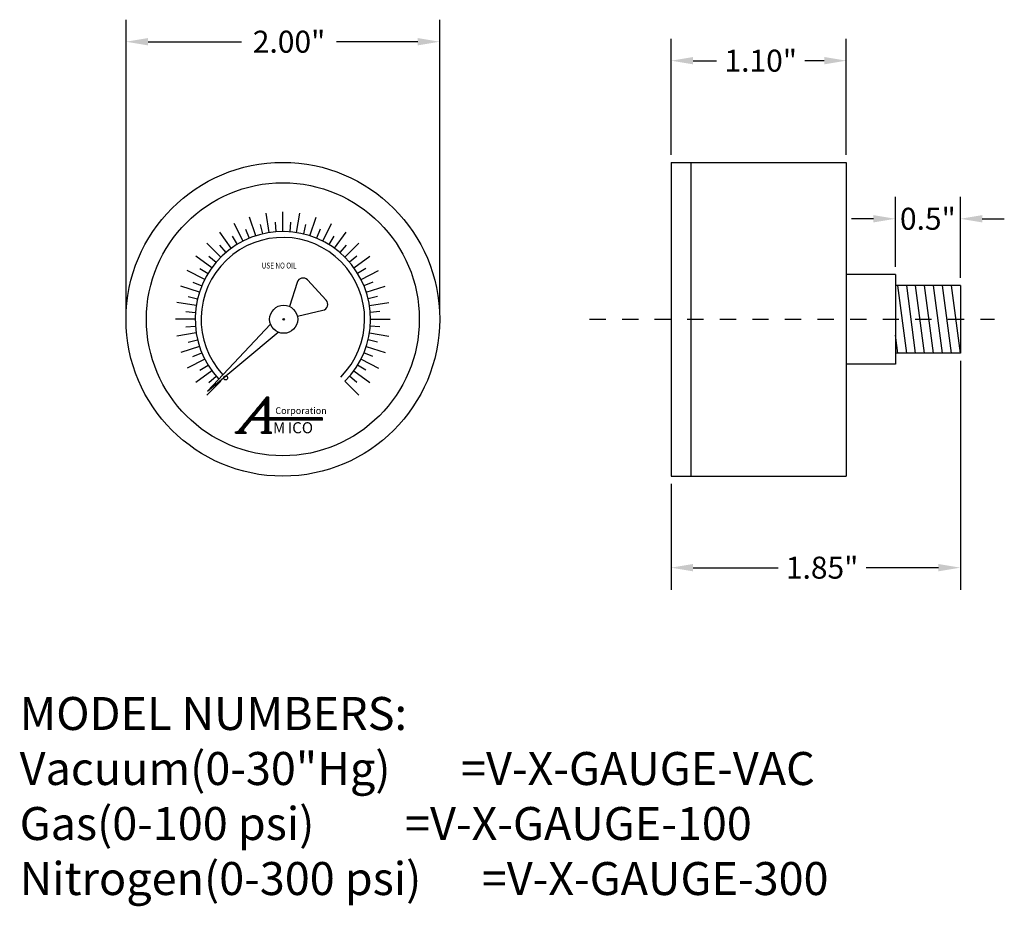
# Model space of a CAD drawing. Extents: x 5.91 to 11.96, y 1.27 to 6.71.
import ezdxf

# ---------------------------------------------------------------- set-up
doc = ezdxf.new("R2010")
doc.units = 0
doc.header["$LTSCALE"] = 0.5
doc.header["$MEASUREMENT"] = 0
doc.header["$PDMODE"] = 2
doc.linetypes.add('HIDDEN2', pattern=[0.1875, 0.125, -0.0625])
doc.layers.get('DEFPOINTS').update_dxf_attribs({"linetype": 'CONTINUOUS'})
for name, color, linetype in [('DIMEN', 6, 'CONTINUOUS'), ('HIDDEN', 102, 'HIDDEN2'), ('OBJ1', 5, 'CONTINUOUS')]:
    doc.layers.add(name, color=color, linetype=linetype)
doc.styles.add('CORP', font='dutchbi.ttf')
doc.styles.add('FORMULA', font='romans.shx')
doc.styles.add('MICO', font='timesbd.ttf')
doc.styles.get("Standard").update_dxf_attribs({"font": 'romans.shx', "width": 0.8, "oblique": 15})
doc.dimstyles.new('DECIMAL', dxfattribs={"dimscale": 0.75, "dimtxt": 0.18, "dimasz": 0.18, "dimexe": 0.18, "dimexo": 0.0625, "dimgap": 0.09, "dimtad": 0, "dimtih": 1, "dimtoh": 1, "dimdec": 3, "dimzin": 4, "dimdsep": 46, "dimtxsty": 'Standard', "dimcen": 0.09, "dimclrd": 6, "dimclre": 6, "dimclrt": 7, "dimadec": 0, "dimazin": 0, "dimtfac": 1, "dimtdec": 3, "dimtofl": 0, "dimtmove": 0, "dimatfit": 1, "dimfxl": 1, "dimtolj": 1, "dimtzin": 4, "dimarcsym": 0})

# ---------------------------------------------------------------- blocks, each defined once
blk = doc.blocks.new('*D23')
at = {"layer": 'DEFPOINTS', "color": 0, "transparency": 16777216}
for p in [(8.492, 6.5789), (6.5665, 4.8757), (8.492, 4.8757)]:
    blk.add_point(p, dxfattribs=at)
at = {"layer": 'DIMEN', "color": 6, "lineweight": -2, "transparency": 16777216}
for p, q in [((6.5665, 4.9226), (6.5665, 6.7139)), ((8.492, 4.9226), (8.492, 6.7139)), ((6.7015, 6.5789), (7.276, 6.5789)), ((8.357, 6.5789), (7.8586, 6.5789))]:
    blk.add_line(p, q, dxfattribs=at)
at = {"layer": 'DIMEN', "color": 6, "transparency": 16777216}
for points in [[(6.7015, 6.6014), (6.7015, 6.5564), (6.5665, 6.5789)], [(8.357, 6.6014), (8.357, 6.5564), (8.492, 6.5789)]]:
    blk.add_solid(points, dxfattribs=at)
at = {"layer": 'DIMEN', "color": 7, "transparency": 16777216, "insert": (7.5673, 6.5789), "char_height": 0.135, "attachment_point": 5}
blk.add_mtext('\\A1;2.00"', dxfattribs=at)
blk = doc.blocks.new('*D24')
at = {"layer": 'DEFPOINTS', "color": 0, "transparency": 16777216}
for p in [(10.9882, 6.4625), (9.9132, 5.8385), (10.9882, 5.8385)]:
    blk.add_point(p, dxfattribs=at)
at = {"layer": 'DIMEN', "color": 6, "lineweight": -2, "transparency": 16777216}
for p, q in [((9.9132, 5.8854), (9.9132, 6.5975)), ((10.9882, 5.8854), (10.9882, 6.5975)), ((10.0482, 6.4625), (10.1926, 6.4625)), ((10.8532, 6.4625), (10.7341, 6.4625))]:
    blk.add_line(p, q, dxfattribs=at)
at = {"layer": 'DIMEN', "color": 6, "transparency": 16777216}
for points in [[(10.0482, 6.485), (10.0482, 6.44), (9.9132, 6.4625)], [(10.8532, 6.485), (10.8532, 6.44), (10.9882, 6.4625)]]:
    blk.add_solid(points, dxfattribs=at)
at = {"layer": 'DIMEN', "color": 7, "transparency": 16777216, "insert": (10.4634, 6.4625), "char_height": 0.135, "attachment_point": 5}
blk.add_mtext('\\A1;1.10"', dxfattribs=at)
blk = doc.blocks.new('*D25')
at = {"layer": 'DEFPOINTS', "color": 0, "transparency": 16777216}
for p in [(11.6887, 4.6682), (9.9132, 3.913), (9.9132, 3.3515)]:
    blk.add_point(p, dxfattribs=at)
at = {"layer": 'DIMEN', "color": 6, "lineweight": -2, "transparency": 16777216}
for p, q in [((11.6887, 4.6214), (11.6887, 3.2165)), ((9.9132, 3.8661), (9.9132, 3.2165)), ((10.0482, 3.3515), (10.5694, 3.3515)), ((11.5537, 3.3515), (11.1109, 3.3515))]:
    blk.add_line(p, q, dxfattribs=at)
at = {"layer": 'DIMEN', "color": 6, "transparency": 16777216}
for points in [[(10.0482, 3.374), (10.0482, 3.329), (9.9132, 3.3515)], [(11.5537, 3.374), (11.5537, 3.329), (11.6887, 3.3515)]]:
    blk.add_solid(points, dxfattribs=at)
at = {"layer": 'DIMEN', "color": 7, "transparency": 16777216, "insert": (10.8401, 3.3515), "char_height": 0.135, "attachment_point": 5}
blk.add_mtext('\\A1;1.85"', dxfattribs=at)
blk = doc.blocks.new('*D26')
at = {"layer": 'DEFPOINTS', "color": 0, "transparency": 16777216}
for p in [(11.2902, 5.4924), (11.2902, 5.1507), (11.6887, 5.0832)]:
    blk.add_point(p, dxfattribs=at)
at = {"layer": 'DIMEN', "color": 6, "lineweight": -2, "transparency": 16777216}
for p, q in [((11.2902, 5.1976), (11.2902, 5.6274)), ((11.6887, 5.1301), (11.6887, 5.6274)), ((11.1552, 5.4924), (11.0202, 5.4924)), ((11.8237, 5.4924), (11.9587, 5.4924))]:
    blk.add_line(p, q, dxfattribs=at)
at = {"layer": 'DIMEN', "color": 6, "transparency": 16777216}
for points in [[(11.1552, 5.5149), (11.1552, 5.4699), (11.2902, 5.4924)], [(11.8237, 5.5149), (11.8237, 5.4699), (11.6887, 5.4924)]]:
    blk.add_solid(points, dxfattribs=at)
at = {"layer": 'DIMEN', "color": 7, "transparency": 16777216, "insert": (11.4894, 5.4924), "char_height": 0.135, "attachment_point": 5}
blk.add_mtext('\\A1;0.5"', dxfattribs=at)

msp = doc.modelspace()

# ---------------------------------------------------------------- hatches: boundary and pattern name
at = {"layer": 'OBJ1'}
h = msp.add_hatch(dxfattribs=at)
h.set_pattern_fill('ANSI31', color=256, scale=0.006176, style=0)
h.set_pattern_definition([(45, (4.9249393, 1.5327942), (-0.00054590461, 0.00054590461), [])])
h.paths.add_polyline_path([(7.4187, 4.3595), (7.3477, 4.2738), (7.4188, 4.2738)], flags=16)
h.paths.add_polyline_path([(7.2885, 4.1959), (7.2886, 4.1937), (7.2888, 4.1926), (7.289, 4.1915), (7.2893, 4.1905), (7.2895, 4.1896), (7.2899, 4.1887), (7.2904, 4.188), (7.2909, 4.1873), (7.2916, 4.1866), (7.2925, 4.1861), (7.2935, 4.1856), (7.2947, 4.1852), (7.2961, 4.1848), (7.2978, 4.1846), (7.2997, 4.1844), (7.3018, 4.1843), (7.3043, 4.1843), (7.3043, 4.1756), (7.238, 4.1756), (7.238, 4.1843), (7.2403, 4.1843), (7.2424, 4.1844), (7.2444, 4.1847), (7.2461, 4.1849), (7.2476, 4.1852), (7.249, 4.1857), (7.2504, 4.1862), (7.2515, 4.1867), (7.2526, 4.1873), (7.2535, 4.1879), (7.2545, 4.1886), (7.2554, 4.1894), (7.2561, 4.1902), (7.2569, 4.1911), (7.2578, 4.1919), (7.2586, 4.1929), (7.4302, 4.3997), (7.4425, 4.3997), (7.4425, 4.2738), (7.7728, 4.2738), (7.7728, 4.2572), (7.4425, 4.2572), (7.4425, 4.1959), (7.4427, 4.193), (7.4431, 4.1912), (7.4436, 4.1897), (7.4442, 4.1885), (7.445, 4.1874), (7.4459, 4.1866), (7.4469, 4.1859), (7.4481, 4.1854), (7.4494, 4.185), (7.4507, 4.1847), (7.4522, 4.1845), (7.4539, 4.1843), (7.4556, 4.1843), (7.4574, 4.1843), (7.4594, 4.1843), (7.4594, 4.1756), (7.3974, 4.1756), (7.3974, 4.1843), (7.4005, 4.1843), (7.4033, 4.1846), (7.4059, 4.185), (7.4081, 4.1855), (7.4101, 4.1862), (7.4118, 4.1871), (7.4134, 4.1881), (7.4147, 4.1891), (7.4158, 4.1903), (7.4166, 4.1915), (7.4173, 4.193), (7.418, 4.1944), (7.4184, 4.1959), (7.4186, 4.1975), (7.4188, 4.1991), (7.4188, 4.2008), (7.4187, 4.2572), (7.335, 4.2572), (7.2949, 4.2087), (7.2945, 4.2081), (7.2935, 4.207), (7.2924, 4.2052), (7.2912, 4.2031), (7.2899, 4.2008), (7.289, 4.1983)])

# ---------------------------------------------------------------- linework, layer by layer
at = {"layer": 'HIDDEN'}
msp.add_line((9.4119, 4.8757), (11.8981, 4.8757), dxfattribs=at)
at = {"layer": 'OBJ1'}
for p, q in [((9.9132, 5.8385), (10.9882, 5.8385)), ((9.9132, 5.8385), (9.9132, 3.913)), ((10.0332, 5.8385), (10.0332, 3.913)), ((10.9882, 5.8385), (10.9882, 3.913)), ((7.3629, 5.3879), (7.3254, 5.5031)), ((7.445, 5.4076), (7.4261, 5.5272)), ((7.5293, 5.4142), (7.5293, 5.5354)), ((7.6135, 5.4076), (7.6325, 5.5272)), ((7.6957, 5.3879), (7.7331, 5.5031)), ((7.2848, 5.3555), (7.2298, 5.4635)), ((7.3898, 5.4568), (7.4036, 5.3993)), ((7.4824, 5.4714), (7.487, 5.4126)), ((7.5762, 5.4714), (7.5715, 5.4126)), ((7.6688, 5.4568), (7.655, 5.3993)), ((7.7737, 5.3555), (7.8287, 5.4635)), ((7.2128, 5.3114), (7.1415, 5.4094)), ((7.2171, 5.3852), (7.2479, 5.3349)), ((7.3006, 5.4278), (7.3232, 5.3732)), ((7.7579, 5.4278), (7.7353, 5.3732)), ((7.8415, 5.3852), (7.8106, 5.3349)), ((7.8458, 5.3114), (7.917, 5.4094)), ((7.1485, 5.2565), (7.0628, 5.3422)), ((7.1412, 5.3301), (7.1796, 5.2852)), ((7.9173, 5.3301), (7.879, 5.2852)), ((7.91, 5.2565), (7.9957, 5.3422)), ((7.0936, 5.1922), (6.9956, 5.2635)), ((7.0749, 5.2638), (7.1198, 5.2254)), ((7.9836, 5.2638), (7.9387, 5.2254)), ((7.9649, 5.1922), (8.0629, 5.2635)), ((7.0495, 5.1202), (6.9415, 5.1752)), ((7.0198, 5.188), (7.0701, 5.1571)), ((8.0388, 5.188), (7.9884, 5.1571)), ((8.0091, 5.1202), (8.117, 5.1752)), ((11.2902, 5.1507), (10.9882, 5.1507)), ((11.2902, 5.1507), (11.2902, 4.6007)), ((7.0172, 5.0421), (6.9019, 5.0796)), ((6.9772, 5.1044), (7.0318, 5.0818)), ((8.0813, 5.1044), (8.0268, 5.0818)), ((8.0414, 5.0421), (8.1566, 5.0796)), ((11.6887, 5.0832), (11.2902, 5.0832)), ((11.3596, 4.6682), (11.3047, 5.0832)), ((11.4144, 4.6682), (11.3596, 5.0832)), ((11.4693, 4.6682), (11.4144, 5.0832)), ((11.5241, 4.6682), (11.4693, 5.0832)), ((11.579, 4.6682), (11.5241, 5.0832)), ((11.6338, 4.6682), (11.579, 5.0832)), ((11.6887, 4.6682), (11.6338, 5.0832)), ((11.6887, 5.0832), (11.6887, 4.6682)), ((6.9974, 4.96), (6.8778, 4.9789)), ((6.9482, 5.0152), (7.0057, 5.0014)), ((8.1103, 5.0152), (8.0529, 5.0014)), ((8.0611, 4.96), (8.1808, 4.9789)), ((6.9336, 4.9226), (6.9925, 4.918)), ((8.125, 4.9226), (8.0661, 4.918)), ((6.9908, 4.8757), (6.8696, 4.8757)), ((7.0676, 4.4355), (7.4533, 4.8463, 1.9892)), ((8.0677, 4.8757), (8.1889, 4.8757)), ((6.9974, 4.7915), (6.8778, 4.7725)), ((6.9336, 4.8289), (6.9925, 4.8335)), ((7.0676, 4.4355), (7.5014, 4.796, 1.9914)), ((8.0611, 4.7915), (8.1808, 4.7725)), ((8.125, 4.8289), (8.0661, 4.8335)), ((11.3047, 4.6682), (11.2902, 4.7785)), ((6.9482, 4.7362), (7.0057, 4.75)), ((8.1103, 4.7362), (8.0529, 4.75)), ((7.0172, 4.7093), (6.9019, 4.6719)), ((6.9772, 4.6471), (7.0318, 4.6697)), ((8.0813, 4.6471), (8.0268, 4.6697)), ((8.0414, 4.7093), (8.1566, 4.6719)), ((11.6887, 4.6682), (11.2902, 4.6682)), ((7.0495, 4.6313), (6.9415, 4.5763)), ((7.0198, 4.5635), (7.0701, 4.5944)), ((8.0388, 4.5635), (7.9884, 4.5944)), ((8.0091, 4.6313), (8.117, 4.5763)), ((11.2902, 4.6007), (10.9882, 4.6007)), ((7.0936, 4.5592), (6.9956, 4.488)), ((7.9649, 4.5592), (8.0629, 4.488)), ((7.1485, 4.495), (7.0628, 4.4093)), ((7.0749, 4.4877), (7.1198, 4.526)), ((7.91, 4.495), (7.9957, 4.4093)), ((7.9836, 4.4877), (7.9387, 4.526)), ((9.9132, 3.913), (10.9882, 3.913))]:
    msp.add_line(p, q, dxfattribs=at)
msp.add_lwpolyline([(7.6184, 4.8951), (7.7754, 4.9308, 0.57735), (7.7946, 4.9929), (7.68, 5.1167, 0.57735), (7.6166, 5.1023), (7.5707, 4.9539)], format="xyb", dxfattribs=at)
for centre, radius in [((7.5293, 4.8757), 0.9627), ((7.5293, 4.8757), 0.8377), ((7.5343, 4.8757), 0.0862), ((7.5343, 4.8757), 0.00508), ((7.1783, 4.516), 0.012)]:
    msp.add_circle(centre, radius, dxfattribs=at)
for radius, start, end in [(0.5385, 315.00526, 223.07286), (0.5022, 315.00526, 222.91244), (0.5385, 224.17818, 224.99474)]:
    msp.add_arc((7.5293, 4.8757), radius, start, end, dxfattribs=at)

# ---------------------------------------------------------------- texts
at = {"layer": 'OBJ1', "oblique": 15, "width": 0.8}
msp.add_text('USE NO OIL', height=0.03628, dxfattribs=at).set_placement((7.3993, 5.1872))
at = {"layer": 'OBJ1', "style": 'MICO'}
for s, height, p in [('M', 0.0679, (7.469, 4.1761)), ('ICO', 0.06794, (7.5595, 4.1761))]:
    msp.add_text(s, height=height, dxfattribs=at).set_placement(p)
at = {"layer": 'OBJ1', "attachment_point": 1}
for s, insert, char_height, width, style in [('{Corporation}', (7.483, 4.3356), 0.040763, 0.30467, 'CORP'), ('{\\fArial Black|b0|i0|c0|p34;MODEL NUMBERS:\\P}Vacuum(0-30"Hg)       ={\\fArial|b0|i0|c0|p34;V-X-GAUGE-VAC\\P}Gas(0-100 psi)         ={\\fArial|b0|i0|c0|p34;V-X-GAUGE-100\\P}Nitrogen(0-300 psi)      ={\\fArial|b0|i0|c0|p34;V-X-GAUGE-300}', (5.9133, 2.5579), 0.2025, 27.832491, 'FORMULA')]:
    msp.add_mtext(s, dxfattribs=dict(at, insert=insert, char_height=char_height, width=width, style=style))

# ---------------------------------------------------------------- dimensions: what is measured, and where the dimension line sits
at = {"layer": 'DIMEN'}
for base, p1, p2, text, picture, middle in [((8.492, 6.5789), (6.5665, 4.8757), (8.492, 4.8757), '2.00"', '*D23', (7.5673, 6.5789)), ((10.9882, 6.4625), (9.9132, 5.8385), (10.9882, 5.8385), '1.10"', '*D24', (10.4634, 6.4625)), ((11.2902, 5.4924), (11.6887, 5.0832), (11.2902, 5.1507), '0.5"', '*D26', (11.4894, 5.4924)), ((9.9132, 3.3515), (11.6887, 4.6682), (9.9132, 3.913), '1.85"', '*D25', (10.8401, 3.3515))]:
    dim = msp.add_linear_dim(base=base, p1=p1, p2=p2, text=text, dimstyle='DECIMAL', dxfattribs=at)
    dim.commit()
    dim.dimension.update_dxf_attribs({"geometry": picture, "text_midpoint": middle, "dimtype": 160})

doc.saveas('drawing.dxf')
